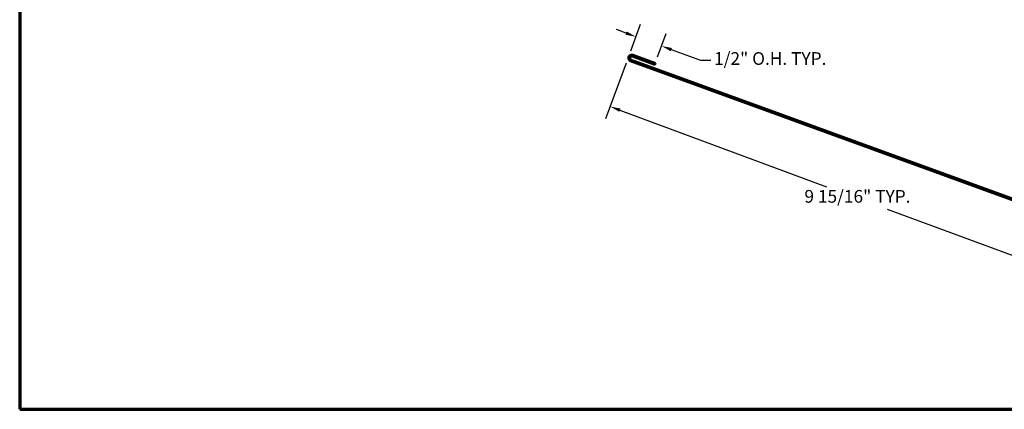
# Model space of a CAD drawing. Units: inches. Extents: x 0.6 to 33.4, y 0.6 to 21.4.
# Drawn here: x 0.6 to 19.2, y 0.6 to 8 of the extents above; entities that cross this region are included whole.
import ezdxf

# ---------------------------------------------------------------- set-up
doc = ezdxf.new("R2010")
doc.units = ezdxf.units.IN
doc.header["$LTSCALE"] = 2
doc.header["$MEASUREMENT"] = 0
for name, color, linetype, lineweight in [('Border (ANSI)', 7, 'Continuous', 70), ('Dimension (ANSI)', 7, 'Continuous', 25), ('Visible (ANSI)', 7, 'Continuous', 50)]:
    doc.layers.add(name, color=color, linetype=linetype, lineweight=lineweight)
doc.styles.add('Note Text (ANSI)', font='tahoma.ttf')
doc.dimstyles.new('Architectural (ANSI)', dxfattribs={"dimscale": 2, "dimtxt": 0.12, "dimasz": 0.098425, "dimexe": 0.125, "dimexo": 0.0625, "dimgap": 0.031496, "dimtad": 0, "dimtih": 1, "dimtoh": 1, "dimdec": 4, "dimrnd": 1e-08, "dimzin": 3, "dimdsep": 46, "dimlunit": 4, "dimtxsty": 'Note Text (ANSI)', "dimcen": 0.09, "dimdle": 0.393701, "dimclrd": 256, "dimclre": 256, "dimclrt": 256, "dimadec": 0, "dimazin": 3, "dimtfac": 1, "dimtofl": 0, "dimtmove": 0, "dimatfit": 3, "dimfxl": 1, "dimfrac": 2, "dimtolj": 1, "dimtzin": 12, "dimlwd": -1, "dimlwe": -1, "dimarcsym": 0})

# ---------------------------------------------------------------- blocks, each defined once
blk = doc.blocks.new('Borders ATAS A Border')
at = {"layer": 'Border (ANSI)'}
for p, q in [((0.3, 10.7), (0.3, 0.3)), ((0.3, 0.3), (16.7, 0.3))]:
    blk.add_line(p, q, dxfattribs=at)
blk = doc.blocks.new('*D8')
at = {"layer": 'Defpoints', "color": 0, "transparency": 16777216}
for p in [(12.744, 7.468), (12.12, 7.262), (12.627, 7.146)]:
    blk.add_point(p, dxfattribs=at)
at = {"layer": 'Dimension (ANSI)', "transparency": 16777216}
for p, q in [((12.163, 7.38), (12.345, 7.879)), ((12.074, 7.712), (11.889, 7.779)), ((12.67, 7.263), (12.83, 7.703)), ((12.929, 7.401), (13.479, 7.201)), ((13.479, 7.201), (13.676, 7.201))]:
    blk.add_line(p, q, dxfattribs=at)
for points in [[(12.085, 7.743), (12.063, 7.681), (12.259, 7.644)], [(12.94, 7.431), (12.918, 7.37), (12.744, 7.468)]]:
    blk.add_solid(points, dxfattribs=at)
at = {"layer": 'Dimension (ANSI)', "transparency": 16777216, "insert": (13.738, 7.352), "char_height": 0.24, "attachment_point": 1, "style": 'Note Text (ANSI)'}
blk.add_mtext('\\A1;1/2"{ O.H. TYP.}', dxfattribs=at)
blk = doc.blocks.new('*D11')
at = {"layer": 'Defpoints', "color": 0, "transparency": 16777216}
for p in [(12.12, 7.262), (21.458, 3.806), (21.111, 2.867)]:
    blk.add_point(p, dxfattribs=at)
at = {"layer": 'Dimension (ANSI)', "transparency": 16777216}
for p, q in [((12.077, 7.145), (11.686, 6.089)), ((11.957, 6.255), (15.862, 4.809)), ((20.926, 2.935), (17.021, 4.38)), ((21.415, 3.688), (21.024, 2.632))]:
    blk.add_line(p, q, dxfattribs=at)
for points in [[(11.969, 6.286), (11.946, 6.224), (11.773, 6.323)], [(20.938, 2.966), (20.915, 2.904), (21.111, 2.867)]]:
    blk.add_solid(points, dxfattribs=at)
at = {"layer": 'Dimension (ANSI)', "transparency": 16777216, "insert": (15.447, 4.746), "char_height": 0.24, "attachment_point": 1, "style": 'Note Text (ANSI)'}
blk.add_mtext('\\A1;9 15/16"{ TYP.}', dxfattribs=at)

msp = doc.modelspace()

# ---------------------------------------------------------------- linework, layer by layer
at = {"layer": 'Visible (ANSI)', "color": 1, "true_color": 0xff0000}
for p, q in [((12.19116, 7.27022), (12.6159, 7.11563)), ((12.62685, 7.1457), (12.20211, 7.30029)), ((12.15833, 7.18001), (21.42268, 3.80806)), ((21.43363, 3.83813), (12.16927, 7.21008)), ((12.6159, 7.11563), (12.62685, 7.1457))]:
    msp.add_line(p, q, dxfattribs=at)
for radius in [0.064, 0.032]:
    msp.add_arc((12.18022, 7.24015), radius, 70, 250, dxfattribs=at)

# ---------------------------------------------------------------- block references
at = {"xscale": 2, "yscale": 2, "zscale": 2}
msp.add_blockref('Borders ATAS A Border', (0, 0), dxfattribs=at)

# ---------------------------------------------------------------- dimensions: what is measured, and where the dimension line sits
at = {"layer": 'Dimension (ANSI)'}
for base, p1, p2, angle, text, picture, middle in [((12.74414, 7.46795), (12.12008, 7.26204), (12.62685, 7.1457), 340, '<>{ O.H. TYP.}', '*D8', (14.7782, 7.20061)), ((21.110896, 2.866763), (12.120077, 7.262042), (21.458424, 3.80572), 159.689411, '<>{ TYP.}', '*D11', (16.441722, 4.594924))]:
    dim = msp.add_linear_dim(base=base, p1=p1, p2=p2, angle=angle, text=text, dimstyle='Architectural (ANSI)', override={"dimdec": 4, "dimlfac": 1, "dimtp": 0, "dimtm": 0, "dimtdec": 2, "dimatfit": 1}, dxfattribs=at)
    dim.commit()
    dim.dimension.update_dxf_attribs({"geometry": picture, "text_midpoint": middle, "dimtype": 160})

doc.saveas('drawing.dxf')
